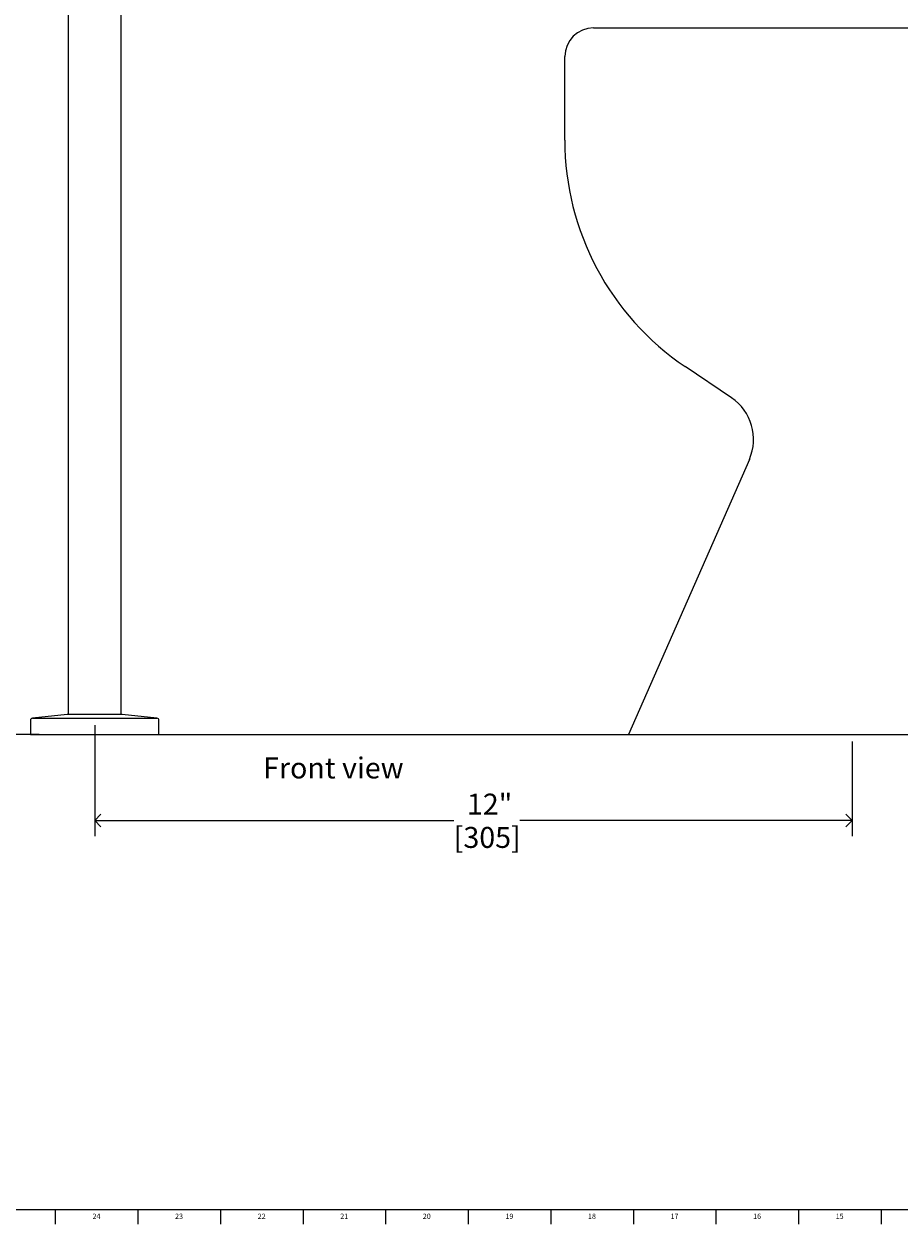
# Model space of a CAD drawing. Units: inches. Extents: x 0.2 to 89.8, y 0.2 to 89.8.
# Drawn here: x 42.3 to 63.2, y 0.2 to 28.8 of the extents above; entities that cross this region are included whole.
import ezdxf

# ---------------------------------------------------------------- set-up
doc = ezdxf.new("R2010")
doc.units = ezdxf.units.IN
doc.header["$MEASUREMENT"] = 0
doc.linetypes.add('SLD-Solid', pattern=[0])
for name, color, linetype in [('DIMS', 5, 'SLD-Solid'), ('NOTES', 1, 'SLD-Solid'), ('TITLE', 7, 'SLD-Solid')]:
    doc.layers.add(name, color=color, linetype=linetype)
doc.layers.add('OBJECT', color=7, linetype='SLD-Solid', lineweight=25)
doc.styles.add('SLDTEXTSTYLE1', font='GOTHIC.TTF', dxfattribs={"width": 0.913})
doc.dimstyles.new('SLDDIMSTYLE0', dxfattribs={"dimtxt": 0.5, "dimasz": 0.3, "dimexe": 0, "dimexo": 0.0625, "dimgap": 0.125, "dimtad": 0, "dimtih": 1, "dimtoh": 1, "dimrnd": 1e-09, "dimzin": 12, "dimdsep": 46, "dimlunit": 5, "dimtxsty": 'SLDTEXTSTYLE1', "dimblk1": 'OPEN90', "dimblk2": 'OPEN90', "dimsah": 1, "dimcen": 0.09, "dimadec": 0, "dimazin": 3, "dimtfac": 1, "dimtofl": 0, "dimtmove": 0, "dimatfit": 3, "dimldrblk": 'OPEN90', "dimfxl": 0, "dimfrac": 2, "dimtolj": 1, "dimtzin": 12, "dimarcsym": 0})

# ---------------------------------------------------------------- blocks, each defined once
blk = doc.blocks.new('_Open90')
at = {"color": 0, "linetype": 'ByBlock', "lineweight": -2}
for p, q in [((0, 0), (-1, 0)), ((-0.5, 0.5), (0, 0)), ((0, 0), (-0.5, -0.5))]:
    blk.add_line(p, q, dxfattribs=at)
blk = doc.blocks.new('_D')
at = {"layer": 'DIMS'}
for p, q in [((33.903, 44.837), (38.363, 44.837)), ((37.988, 44.837), (37.988, 28.66)), ((37.988, 11.837), (37.988, 27.866))]:
    blk.add_line(p, q, dxfattribs=at)
at = {"layer": 'DIMS', "xscale": 0.3, "yscale": 0.3}
for p, rotation in [((37.988, 44.837), 90.0000000000004), ((37.988, 11.837), 270.0000000000004)]:
    blk.add_blockref('_Open90', p, dxfattribs=dict(at, rotation=rotation))
at = {"layer": 'DIMS', "insert": (37.515, 28.505), "char_height": 0.5, "attachment_point": 1, "style": 'SLDTEXTSTYLE1'}
blk.add_mtext('33"', dxfattribs=at)
blk = doc.blocks.new('_D_3')
at = {"layer": 'DIMS'}
for p, q in [((43.97, 12.059), (43.97, 9.415)), ((62.029, 11.671), (62.029, 9.415)), ((43.97, 9.79), (52.53, 9.79)), ((62.029, 9.79), (54.106, 9.79))]:
    blk.add_line(p, q, dxfattribs=at)
at = {"layer": 'DIMS', "xscale": 0.3, "yscale": 0.3, "rotation": 180.0000000000004}
blk.add_blockref('_Open90', (43.97, 9.79), dxfattribs=at)
at = {"layer": 'DIMS', "xscale": 0.3, "yscale": 0.3}
blk.add_blockref('_Open90', (62.029, 9.79), dxfattribs=at)
at = {"layer": 'DIMS', "char_height": 0.5, "attachment_point": 1, "style": 'SLDTEXTSTYLE1'}
for s, insert in [('12"', (52.845, 10.429)), ('[305]', (52.53, 9.635))]:
    blk.add_mtext(s, dxfattribs=dict(at, insert=insert))

msp = doc.modelspace()

# ---------------------------------------------------------------- hatches: boundary and pattern name
at = {"layer": 'NOTES'}
h = msp.add_hatch(dxfattribs=at)
h.set_pattern_fill('AR-SAND', color=256, scale=5.3333, style=0)
h.paths.add_polyline_path([(44.6028145, 15.8372299), (44.6028145, 40.9697299), (43.3378145, 40.9697299), (43.3378145, 15.8372299)], flags=0)

# ---------------------------------------------------------------- linework, layer by layer
for p, q in [((55.8629582, 28.6958504), (68.2290406, 28.6958504)), ((55.1763099, 26.0169382), (55.1763099, 28.0092021)), ((59.1510945, 19.8692713), (58.0475136, 20.6143072)), ((59.576299, 18.4010508), (56.6985597, 11.8372299)), ((56.6985597, 11.8372299), (70.2439895, 11.8372299))]:
    msp.add_line(p, q, dxfattribs=at)
for centre, radius, start, end in [((55.8629582, 28.0092021), 0.6866482, 90, 180), ((61.6948709, 26.0169382), 6.518561, 180, 235.97641524), ((58.4833753, 18.8802153), 1.1933486, 336.32618133, 55.97641524)]:
    msp.add_arc(centre, radius, start, end, dxfattribs=at)
at = {"layer": 'OBJECT', "linetype": 'SLD-Solid', "lineweight": 25}
for p, q in [((43.3378145, 40.9697299), (43.3378145, 15.8372299)), ((44.6028145, 15.8372299), (44.6028145, 40.9697299)), ((43.3378145, 15.8372299), (43.3378145, 12.3133352)), ((44.6028145, 12.3133352), (44.6028145, 15.8372299)), ((43.3153145, 12.3133352), (42.4850802, 12.2259421)), ((44.6253145, 12.3133352), (43.3153145, 12.3133352)), ((45.4555487, 12.2259421), (44.6253145, 12.3133352)), ((42.4403145, 12.1762169), (42.4403145, 11.8372299)), ((42.4850802, 12.2259421), (45.4555487, 12.2259421)), ((45.5003145, 11.8372299), (45.5003145, 12.1762169)), ((42.4403145, 11.8372299), (45.5003145, 11.8372299))]:
    msp.add_line(p, q, dxfattribs=at)
at = {"layer": 'OBJECT'}
for p, q in [((42.6494658, 11.8372299), (3.3458944, 11.8372299)), ((42.4403145, 11.8372299), (70.2439895, 11.8372299))]:
    msp.add_line(p, q, dxfattribs=at)
at = {"layer": 'OBJECT', "linetype": 'SLD-Solid', "lineweight": 25}
for centre, start, end in [((42.4903145, 12.1762169), 96.00900596, 180), ((45.4503145, 12.1762169), 0, 83.99099404)]:
    msp.add_arc(centre, 0.05, start, end, dxfattribs=at)
at = {"layer": 'TITLE', "linetype": 'SLD-Solid', "lineweight": 18}
for p, q in [((89.5, 0.5), (0.5, 0.5)), ((43.0314961, 0.5), (43.0314961, 0.1653543)), ((45, 0.4999606), (45, 0.5000394)), ((45, 0.5), (45, 0.1653543)), ((46.9685039, 0.5), (46.9685039, 0.1653543)), ((48.9370079, 0.5), (48.9370079, 0.1653543)), ((50.9055118, 0.5), (50.9055118, 0.1653543)), ((52.8740157, 0.5), (52.8740157, 0.1653543)), ((54.8425197, 0.5), (54.8425197, 0.1653543)), ((56.8110236, 0.5), (56.8110236, 0.1653543)), ((58.7795276, 0.5), (58.7795276, 0.1653543)), ((60.7480315, 0.5), (60.7480315, 0.1653543)), ((62.7165354, 0.5), (62.7165354, 0.1653543))]:
    msp.add_line(p, q, dxfattribs=at)

# ---------------------------------------------------------------- texts
at = {"layer": 'NOTES', "insert": (47.9860198, 11.2924384), "char_height": 0.5, "attachment_point": 1, "style": 'SLDTEXTSTYLE1'}
msp.add_mtext('Front view', dxfattribs=at)
at = {"layer": 'TITLE', "char_height": 0.125, "attachment_point": 2, "style": 'SLDTEXTSTYLE1'}
for s, insert in [('24', (44.0132307, 0.4125551)), ('23', (45.9817346, 0.4125551)), ('22', (47.9502385, 0.4125551)), ('21', (49.9187425, 0.4125551)), ('20', (51.8872464, 0.4125551)), ('19', (53.8557504, 0.4125551)), ('18', (55.8242543, 0.4125551)), ('17', (57.7927582, 0.4125551)), ('16', (59.7612622, 0.4125551)), ('15', (61.7297661, 0.4125551))]:
    msp.add_mtext(s, dxfattribs=dict(at, insert=insert))

# ---------------------------------------------------------------- dimensions: what is measured, and where the dimension line sits
at = {"layer": 'DIMS'}
dim = msp.add_linear_dim(base=(37.9875834, 44.8372299), p1=(42.6494658, 11.8372299), p2=(33.7358634, 44.8372299), angle=90, dimstyle='SLDDIMSTYLE0', dxfattribs=at)
dim.commit()
dim.dimension.update_dxf_attribs({"geometry": '_D', "text_midpoint": (37.9875834, 28.2631475), "dimtype": 160})
dim = msp.add_linear_dim(base=(62.0292568, 9.7899859), p1=(43.9703145, 12.2259421), p2=(62.0292568, 11.8372299), text='12"\\P[305]', dimstyle='SLDDIMSTYLE0', dxfattribs=at)
dim.commit()
dim.dimension.update_dxf_attribs({"geometry": '_D_3', "text_midpoint": (53.3180078, 9.7899859), "dimtype": 160})

doc.saveas('drawing.dxf')
